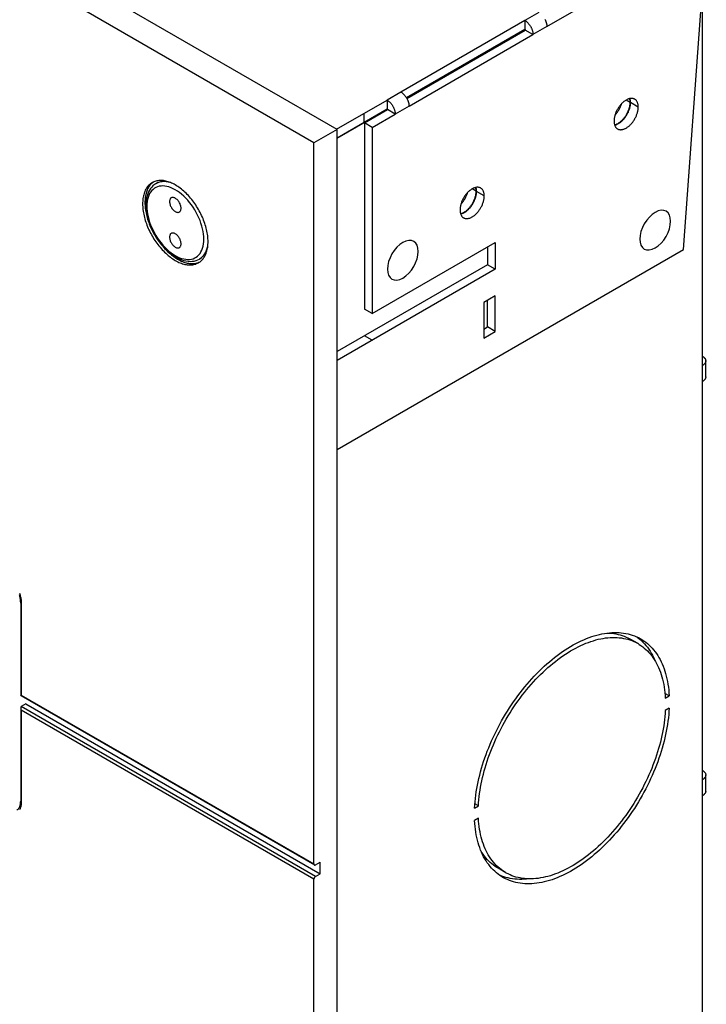
# Model space of a CAD drawing. Units: millimetres. Extents: x 121 to 191, y 1 to 202.
# Drawn here: x 159 to 191, y 127 to 172 of the extents above; entities that cross this region are included whole.
import ezdxf

# ---------------------------------------------------------------- set-up
doc = ezdxf.new("R2010")
doc.units = ezdxf.units.MM
doc.header["$LTSCALE"] = 16.335
doc.layers.get('0').update_dxf_attribs({"linetype": 'CONTINUOUS'})
for name, color, linetype in [('ASSI', 7, 'CONTINUOUS'), ('RACCORDO', 7, 'CONTINUOUS'), ('SMUSSO', 7, 'CONTINUOUS')]:
    doc.layers.add(name, color=color, linetype=linetype)

msp = doc.modelspace()

# ---------------------------------------------------------------- linework, layer by layer
at = {"color": 7, "linetype": 'CONTINUOUS'}
for p, q in [((189.464, 161.786), (190.514, 176.252)), ((183.193, 172.024), (188.885, 175.311)), ((190.335, 156.45), (190.335, 173.777)), ((182.185, 172.3), (176.493, 169.013)), ((182.185, 171.892), (176.747, 168.751)), ((176.756, 168.736), (182.198, 171.878)), ((182.185, 172.3), (182.185, 171.892)), ((176.764, 168.721), (182.203, 171.861)), ((176.864, 168.37), (182.557, 171.657)), ((182.557, 171.657), (182.203, 171.861)), ((173.541, 167.308), (175.857, 168.646)), ((175.857, 168.646), (175.857, 168.237)), ((173.559, 166.911), (175.857, 168.237)), ((173.559, 166.89), (175.869, 168.224)), ((174.814, 167.594), (175.874, 168.207)), ((175.167, 167.39), (176.228, 168.003)), ((176.228, 168.003), (175.874, 168.207)), ((174.814, 167.594), (174.814, 159.042)), ((175.167, 167.39), (174.814, 167.594)), ((175.167, 167.39), (175.167, 158.838)), ((165.338, 164.861), (165.24, 164.805)), ((175.167, 158.838), (180.824, 162.104)), ((180.824, 162.104), (180.824, 160.879)), ((173.559, 152.602), (189.464, 161.786)), ((180.471, 161.9), (180.471, 161.083)), ((167.338, 161.397), (167.24, 161.341)), ((180.471, 161.083), (173.559, 157.093)), ((180.824, 160.879), (180.471, 161.083)), ((180.824, 160.879), (173.559, 156.684)), ((180.824, 159.655), (180.294, 159.348)), ((180.824, 158.022), (180.824, 159.655)), ((180.294, 159.348), (180.294, 157.715)), ((180.471, 158.226), (180.471, 159.45)), ((175.167, 158.838), (174.814, 159.042)), ((180.294, 158.124), (180.471, 158.226)), ((180.294, 157.715), (180.824, 158.022)), ((180.824, 158.022), (180.471, 158.226)), ((190.489, 155.93), (190.489, 156.665)), ((190.335, 137.427), (190.335, 155.716)), ((159.275, 140.906), (172.781, 133.108)), ((190.489, 136.906), (190.489, 137.641)), ((190.335, 118.403), (190.335, 136.692)), ((172.781, 133.108), (172.781, 133.639))]:
    msp.add_line(p, q, dxfattribs=at)
at = {"color": 250, "linetype": 'CONTINUOUS'}
for p, q in [((182.822, 172.667), (182.185, 172.3)), ((183.193, 172.024), (182.557, 171.657)), ((176.493, 169.013), (175.857, 168.646)), ((176.864, 168.37), (176.228, 168.003)), ((174.796, 168.033), (174.796, 167.625)), ((175.167, 157.613), (174.814, 157.817)), ((190.335, 155.716), (190.335, 156.45)), ((190.335, 136.692), (190.335, 137.427))]:
    msp.add_line(p, q, dxfattribs=at)
at = {"color": 7, "linetype": 'CONTINUOUS'}
for points in [[(183.102, 172.357), (183.114, 172.335), (183.124, 172.312), (183.134, 172.29), (183.143, 172.267), (183.152, 172.245), (183.159, 172.222), (183.166, 172.199), (183.173, 172.176), (183.178, 172.154), (183.183, 172.131), (183.186, 172.109), (183.189, 172.087), (183.191, 172.066), (183.193, 172.045), (183.193, 172.024)], [(182.185, 172.3), (182.203, 172.289), (182.221, 172.278), (182.238, 172.265), (182.255, 172.252), (182.273, 172.237), (182.29, 172.222), (182.307, 172.206), (182.324, 172.189), (182.34, 172.172), (182.356, 172.154), (182.371, 172.135), (182.386, 172.116), (182.401, 172.096), (182.415, 172.076), (182.428, 172.055), (182.441, 172.034), (182.454, 172.012), (182.466, 171.99), (182.477, 171.967), (182.488, 171.945), (182.498, 171.922), (182.507, 171.9), (182.515, 171.877), (182.523, 171.854), (182.53, 171.832), (182.536, 171.809), (182.542, 171.786), (182.546, 171.764), (182.55, 171.742), (182.553, 171.72), (182.555, 171.698), (182.556, 171.677), (182.557, 171.657)], [(182.185, 171.892), (182.187, 171.89), (182.189, 171.889), (182.191, 171.887), (182.193, 171.886), (182.194, 171.884), (182.196, 171.882), (182.197, 171.879), (182.199, 171.877), (182.2, 171.875), (182.201, 171.872), (182.202, 171.87), (182.202, 171.868), (182.203, 171.865), (182.203, 171.863), (182.203, 171.861)], [(176.493, 169.013), (176.511, 169.003), (176.528, 168.991), (176.546, 168.978), (176.563, 168.965), (176.581, 168.951), (176.598, 168.935), (176.615, 168.919), (176.631, 168.903), (176.648, 168.885), (176.663, 168.867), (176.679, 168.849), (176.694, 168.829), (176.708, 168.81), (176.723, 168.789), (176.736, 168.768), (176.749, 168.747), (176.762, 168.725), (176.774, 168.703), (176.785, 168.681), (176.796, 168.658), (176.806, 168.636), (176.815, 168.613), (176.823, 168.591), (176.831, 168.568), (176.838, 168.545), (176.844, 168.522), (176.849, 168.5), (176.854, 168.477), (176.858, 168.455), (176.861, 168.433), (176.863, 168.412), (176.864, 168.391), (176.864, 168.37)], [(175.857, 168.646), (175.874, 168.635), (175.892, 168.623), (175.909, 168.611), (175.927, 168.598), (175.944, 168.583), (175.961, 168.568), (175.978, 168.552), (175.995, 168.535), (176.011, 168.518), (176.027, 168.5), (176.042, 168.481), (176.057, 168.462), (176.072, 168.442), (176.086, 168.422), (176.1, 168.401), (176.113, 168.379), (176.125, 168.358), (176.137, 168.336), (176.149, 168.313), (176.159, 168.291), (176.169, 168.268), (176.178, 168.246), (176.187, 168.223), (176.194, 168.2), (176.201, 168.178), (176.208, 168.155), (176.213, 168.132), (176.218, 168.11), (176.221, 168.088), (176.224, 168.066), (176.226, 168.044), (176.228, 168.023), (176.228, 168.003)], [(175.857, 168.237), (175.859, 168.236), (175.86, 168.235), (175.862, 168.233), (175.864, 168.232), (175.866, 168.23), (175.867, 168.228), (175.869, 168.225), (175.87, 168.223), (175.871, 168.221), (175.872, 168.218), (175.873, 168.216), (175.874, 168.214), (175.874, 168.211), (175.874, 168.209), (175.874, 168.207)], [(190.335, 156.879), (190.352, 156.869), (190.368, 156.858), (190.384, 156.847), (190.398, 156.835), (190.412, 156.823), (190.424, 156.81), (190.436, 156.797), (190.446, 156.784), (190.456, 156.771), (190.464, 156.757), (190.471, 156.743), (190.476, 156.729), (190.481, 156.715), (190.485, 156.701), (190.487, 156.687), (190.488, 156.672), (190.489, 156.665)], [(190.489, 156.665), (190.488, 156.658), (190.487, 156.643), (190.485, 156.629), (190.481, 156.614), (190.476, 156.6), (190.471, 156.586), (190.464, 156.573), (190.456, 156.559), (190.446, 156.546), (190.436, 156.532), (190.424, 156.52), (190.412, 156.507), (190.398, 156.495), (190.384, 156.483), (190.368, 156.472), (190.352, 156.461), (190.335, 156.45)], [(190.489, 155.93), (190.488, 155.923), (190.487, 155.908), (190.485, 155.894), (190.481, 155.88), (190.476, 155.865), (190.471, 155.852), (190.464, 155.838), (190.456, 155.824), (190.446, 155.811), (190.436, 155.798), (190.424, 155.785), (190.412, 155.772), (190.398, 155.76), (190.384, 155.748), (190.368, 155.737), (190.352, 155.726), (190.335, 155.716)], [(190.335, 137.855), (190.352, 137.845), (190.368, 137.834), (190.384, 137.823), (190.398, 137.811), (190.412, 137.799), (190.424, 137.786), (190.436, 137.773), (190.446, 137.76), (190.456, 137.747), (190.464, 137.733), (190.471, 137.72), (190.476, 137.706), (190.481, 137.691), (190.485, 137.677), (190.487, 137.663), (190.488, 137.648), (190.489, 137.641)], [(190.489, 137.641), (190.488, 137.634), (190.487, 137.619), (190.485, 137.605), (190.481, 137.591), (190.476, 137.577), (190.471, 137.563), (190.464, 137.549), (190.456, 137.535), (190.446, 137.522), (190.436, 137.509), (190.424, 137.496), (190.412, 137.483), (190.398, 137.471), (190.384, 137.459), (190.368, 137.448), (190.352, 137.437), (190.335, 137.427)], [(190.489, 136.906), (190.488, 136.899), (190.487, 136.885), (190.485, 136.87), (190.481, 136.856), (190.476, 136.842), (190.471, 136.828), (190.464, 136.814), (190.456, 136.8), (190.446, 136.787), (190.436, 136.774), (190.424, 136.761), (190.412, 136.748), (190.398, 136.736), (190.384, 136.724), (190.368, 136.713), (190.352, 136.702), (190.335, 136.692)]]:
    msp.add_lwpolyline(points, dxfattribs=at)
at = {"color": 250, "linetype": 'CONTINUOUS'}
for points in [[(188.168, 163.487), (188.031, 163.392), (187.899, 163.27), (187.777, 163.124), (187.668, 162.959), (187.581, 162.785), (187.516, 162.607), (187.475, 162.431), (187.461, 162.262), (187.475, 162.111), (187.515, 161.982), (187.579, 161.878), (187.668, 161.804), (187.775, 161.765), (187.897, 161.76), (188.029, 161.789), (188.168, 161.854)], [(188.168, 161.854), (188.306, 161.949), (188.438, 162.071), (188.56, 162.216), (188.668, 162.382), (188.756, 162.555), (188.821, 162.733), (188.862, 162.909), (188.876, 163.079), (188.862, 163.229), (188.822, 163.359), (188.757, 163.462), (188.668, 163.536), (188.562, 163.576), (188.44, 163.581), (188.308, 163.551), (188.168, 163.487)], [(176.582, 162.104), (176.444, 162.009), (176.312, 161.887), (176.19, 161.741), (176.082, 161.576), (175.994, 161.402), (175.929, 161.224), (175.888, 161.048), (175.874, 160.879), (175.888, 160.728), (175.928, 160.599), (175.993, 160.495), (176.082, 160.421), (176.188, 160.382), (176.31, 160.377), (176.442, 160.406), (176.582, 160.471)], [(176.582, 160.471), (176.719, 160.566), (176.851, 160.688), (176.973, 160.833), (177.082, 160.999), (177.169, 161.172), (177.234, 161.35), (177.275, 161.526), (177.289, 161.696), (177.275, 161.846), (177.235, 161.976), (177.171, 162.079), (177.082, 162.153), (176.975, 162.193), (176.853, 162.198), (176.721, 162.168), (176.582, 162.104)]]:
    msp.add_lwpolyline(points, dxfattribs=at)
at = {"layer": 'ASSI', "color": 7, "linetype": 'CONTINUOUS'}
for p, q in [((173.559, 167.298), (122.293, 196.898)), ((172.498, 166.686), (121.233, 196.285)), ((187.02, 168.539), (187.02, 168.569)), ((187.02, 168.508), (187.02, 168.539)), ((173.559, 167.298), (172.498, 166.686)), ((173.559, 1.963), (173.559, 167.298)), ((172.498, 133.557), (172.498, 166.686)), ((165.101, 164.862), (165.065, 164.833)), ((165.126, 164.88), (165.101, 164.862)), ((179.949, 164.456), (179.948, 164.487)), ((179.948, 164.425), (179.949, 164.456)), ((167.177, 161.176), (167.22, 161.192)), ((167.22, 161.192), (167.248, 161.205)), ((159.034, 145.57), (159.034, 141.298)), ((187.38, 143.677), (187.026, 143.882)), ((159.034, 141.298), (172.519, 133.511)), ((188.808, 141.281), (188.615, 141.392)), ((188.631, 141.178), (188.808, 141.281)), ((159.034, 140.719), (159.034, 136.446)), ((159.275, 140.906), (159.063, 140.784)), ((159.275, 140.906), (172.781, 133.108)), ((188.808, 140.709), (188.631, 140.607)), ((179.876, 136.124), (180.054, 136.226)), ((180.054, 136.226), (179.889, 136.321)), ((180.054, 135.654), (179.876, 135.552)), ((172.569, 133.516), (172.781, 133.639)), ((172.781, 133.108), (172.781, 133.639)), ((172.569, 132.986), (172.781, 133.108)), ((181.304, 133.155), (180.951, 133.359)), ((172.498, 23.334), (172.498, 132.863))]:
    msp.add_line(p, q, dxfattribs=at)
at = {"layer": 'ASSI', "color": 250, "linetype": 'CONTINUOUS'}
for p, q in [((187.02, 168.539), (186.835, 168.646)), ((187.391, 168.325), (187.038, 168.529)), ((179.949, 164.456), (179.764, 164.564)), ((180.32, 164.242), (179.967, 164.446)), ((159.063, 145.529), (159.063, 141.314)), ((159.063, 141.314), (172.498, 133.557)), ((172.569, 132.986), (159.063, 140.784)), ((159.063, 140.62), (159.063, 136.405)), ((172.498, 132.863), (159.063, 140.62))]:
    msp.add_line(p, q, dxfattribs=at)
at = {"layer": 'ASSI', "color": 7, "linetype": 'CONTINUOUS'}
for points in [[(187.228, 168.685), (187.219, 168.691), (187.199, 168.7), (187.179, 168.707), (187.158, 168.714), (187.136, 168.718), (187.113, 168.721), (187.09, 168.722), (187.066, 168.722), (187.042, 168.72), (187.017, 168.716), (186.991, 168.711), (186.966, 168.704), (186.94, 168.695), (186.914, 168.685), (186.888, 168.674), (186.861, 168.661), (186.835, 168.646), (186.808, 168.63), (186.782, 168.613), (186.755, 168.594), (186.729, 168.574), (186.703, 168.552), (186.678, 168.53), (186.652, 168.506), (186.628, 168.481), (186.603, 168.455), (186.579, 168.427), (186.556, 168.399), (186.534, 168.37), (186.512, 168.341), (186.49, 168.31), (186.47, 168.279), (186.45, 168.247), (186.432, 168.214), (186.414, 168.181), (186.397, 168.148), (186.381, 168.114), (186.366, 168.08), (186.352, 168.046), (186.34, 168.012), (186.328, 167.978), (186.318, 167.944), (186.308, 167.91), (186.3, 167.876), (186.293, 167.842), (186.288, 167.809), (186.283, 167.777), (186.28, 167.744), (186.278, 167.713), (186.278, 167.682)], [(187.02, 168.569), (187.018, 168.599), (187.015, 168.627), (187.01, 168.655), (187.005, 168.682), (186.998, 168.707), (186.996, 168.712)], [(187.038, 168.529), (187.037, 168.559), (187.035, 168.589), (187.032, 168.617), (187.028, 168.645), (187.022, 168.671), (187.015, 168.697), (187.01, 168.715)], [(186.302, 167.509), (186.306, 167.51), (186.332, 167.517), (186.358, 167.525), (186.384, 167.535), (186.41, 167.547), (186.437, 167.56), (186.463, 167.575), (186.49, 167.591), (186.516, 167.608), (186.543, 167.627), (186.569, 167.647), (186.595, 167.669), (186.62, 167.691), (186.645, 167.715), (186.67, 167.74), (186.695, 167.766), (186.719, 167.793), (186.742, 167.822), (186.764, 167.851), (186.786, 167.88), (186.808, 167.911), (186.828, 167.942), (186.848, 167.974), (186.866, 168.007), (186.884, 168.04), (186.901, 168.073), (186.917, 168.107), (186.932, 168.141), (186.946, 168.175), (186.958, 168.209), (186.97, 168.243), (186.98, 168.277), (186.99, 168.311), (186.998, 168.345), (187.005, 168.378), (187.01, 168.412), (187.015, 168.444), (187.018, 168.476), (187.02, 168.508)], [(186.306, 167.496), (186.324, 167.5), (186.35, 167.507), (186.376, 167.515), (186.402, 167.525), (186.428, 167.537), (186.455, 167.55), (186.481, 167.564), (186.508, 167.58), (186.534, 167.598), (186.56, 167.617), (186.586, 167.637), (186.612, 167.658), (186.638, 167.681), (186.663, 167.705), (186.688, 167.73), (186.712, 167.756), (186.736, 167.783), (186.759, 167.811), (186.782, 167.84), (186.804, 167.87), (186.825, 167.901), (186.846, 167.932), (186.865, 167.964), (186.884, 167.996), (186.902, 168.029), (186.919, 168.063), (186.935, 168.096), (186.949, 168.13), (186.963, 168.164), (186.976, 168.199), (186.988, 168.233), (186.998, 168.267), (187.007, 168.301), (187.015, 168.335), (187.022, 168.368), (187.028, 168.401), (187.032, 168.434), (187.035, 168.466), (187.037, 168.498), (187.038, 168.529)], [(186.318, 167.946), (186.341, 167.97), (186.365, 167.998), (186.388, 168.026), (186.411, 168.055), (186.433, 168.085), (186.454, 168.115), (186.474, 168.146), (186.494, 168.178), (186.513, 168.211), (186.531, 168.244), (186.548, 168.277), (186.563, 168.311), (186.578, 168.345), (186.592, 168.379), (186.605, 168.413), (186.616, 168.447), (186.626, 168.479)], [(186.441, 167.321), (186.45, 167.316), (186.47, 167.307), (186.49, 167.299), (186.512, 167.293), (186.534, 167.289), (186.556, 167.286), (186.579, 167.284), (186.603, 167.285), (186.628, 167.287), (186.652, 167.291), (186.678, 167.296), (186.703, 167.303), (186.729, 167.311), (186.755, 167.321), (186.782, 167.333), (186.808, 167.346), (186.835, 167.36), (186.861, 167.376), (186.888, 167.394), (186.914, 167.413), (186.94, 167.433), (186.966, 167.454), (186.991, 167.477), (187.017, 167.501), (187.042, 167.526), (187.066, 167.552), (187.09, 167.579), (187.113, 167.607), (187.136, 167.636), (187.158, 167.666), (187.179, 167.697), (187.199, 167.728), (187.219, 167.76), (187.238, 167.792), (187.255, 167.825), (187.272, 167.859), (187.288, 167.892), (187.303, 167.926), (187.317, 167.96), (187.33, 167.994), (187.341, 168.029), (187.352, 168.063), (187.361, 168.097), (187.369, 168.131), (187.376, 168.164), (187.381, 168.197), (187.386, 168.23), (187.389, 168.262), (187.391, 168.294), (187.391, 168.325)], [(187.391, 168.325), (187.391, 168.355), (187.389, 168.385), (187.386, 168.413), (187.381, 168.441), (187.376, 168.467), (187.369, 168.493), (187.361, 168.517), (187.352, 168.541), (187.341, 168.563), (187.33, 168.584), (187.317, 168.603), (187.303, 168.621), (187.288, 168.638), (187.272, 168.653), (187.255, 168.667), (187.238, 168.68), (187.228, 168.685)], [(186.278, 167.682), (186.278, 167.651), (186.28, 167.622), (186.283, 167.594), (186.288, 167.566), (186.293, 167.539), (186.3, 167.514), (186.308, 167.489), (186.318, 167.466), (186.328, 167.444), (186.34, 167.423), (186.352, 167.403), (186.366, 167.385), (186.381, 167.368), (186.397, 167.353), (186.414, 167.339), (186.432, 167.327), (186.441, 167.321)], [(165.071, 164.852), (165.033, 164.828), (164.995, 164.801), (164.959, 164.772), (164.925, 164.74), (164.893, 164.706), (164.862, 164.669), (164.833, 164.631), (164.806, 164.59), (164.78, 164.546), (164.757, 164.501), (164.735, 164.453), (164.716, 164.404), (164.698, 164.352), (164.683, 164.299), (164.669, 164.244), (164.658, 164.187), (164.648, 164.128), (164.641, 164.068), (164.636, 164.007), (164.633, 163.944), (164.631, 163.879)], [(165.065, 164.833), (165.031, 164.801), (164.999, 164.767), (164.968, 164.731), (164.939, 164.692), (164.912, 164.651), (164.886, 164.607), (164.863, 164.562), (164.841, 164.514), (164.822, 164.465), (164.804, 164.413), (164.789, 164.36), (164.775, 164.305), (164.764, 164.248), (164.754, 164.189), (164.747, 164.129), (164.742, 164.068), (164.739, 164.005), (164.738, 163.941)], [(167.637, 162.144), (167.636, 162.21), (167.632, 162.276), (167.627, 162.344), (167.62, 162.412), (167.61, 162.482), (167.599, 162.552), (167.585, 162.623), (167.57, 162.694), (167.552, 162.766), (167.533, 162.838), (167.511, 162.91), (167.488, 162.983), (167.463, 163.055), (167.435, 163.128), (167.406, 163.2), (167.376, 163.272), (167.343, 163.344), (167.309, 163.415), (167.273, 163.486), (167.236, 163.556), (167.197, 163.625), (167.156, 163.693), (167.114, 163.761), (167.071, 163.827), (167.026, 163.893), (166.98, 163.957), (166.933, 164.019), (166.885, 164.08), (166.836, 164.14), (166.786, 164.199), (166.735, 164.255), (166.683, 164.31), (166.63, 164.363), (166.577, 164.414), (166.523, 164.463), (166.468, 164.51), (166.413, 164.555), (166.358, 164.598), (166.302, 164.639), (166.246, 164.677), (166.19, 164.713), (166.134, 164.747), (166.078, 164.778), (166.022, 164.807), (165.966, 164.833), (165.91, 164.857), (165.855, 164.878), (165.8, 164.896), (165.745, 164.912), (165.691, 164.925), (165.638, 164.936), (165.585, 164.944), (165.533, 164.949), (165.482, 164.951), (165.432, 164.951), (165.383, 164.948), (165.335, 164.942), (165.288, 164.934), (165.242, 164.923), (165.197, 164.909), (165.154, 164.893), (165.112, 164.874), (165.071, 164.852)], [(180.157, 164.603), (180.148, 164.608), (180.128, 164.617), (180.108, 164.625), (180.087, 164.631), (180.065, 164.635), (180.042, 164.638), (180.019, 164.639), (179.995, 164.639), (179.971, 164.637), (179.946, 164.633), (179.92, 164.628), (179.895, 164.621), (179.869, 164.613), (179.843, 164.603), (179.816, 164.591), (179.79, 164.578), (179.764, 164.564), (179.737, 164.548), (179.711, 164.53), (179.684, 164.511), (179.658, 164.491), (179.632, 164.47), (179.607, 164.447), (179.581, 164.423), (179.557, 164.398), (179.532, 164.372), (179.508, 164.345), (179.485, 164.317), (179.462, 164.288), (179.441, 164.258), (179.419, 164.227), (179.399, 164.196), (179.379, 164.164), (179.361, 164.132), (179.343, 164.099), (179.326, 164.065), (179.31, 164.032), (179.295, 163.998), (179.281, 163.964), (179.269, 163.929), (179.257, 163.895), (179.247, 163.861), (179.237, 163.827), (179.229, 163.793), (179.222, 163.76), (179.217, 163.727), (179.212, 163.694), (179.209, 163.662), (179.207, 163.63), (179.207, 163.599)], [(179.948, 164.487), (179.947, 164.516), (179.943, 164.545), (179.939, 164.572), (179.933, 164.599), (179.927, 164.625), (179.925, 164.629)], [(179.967, 164.446), (179.966, 164.477), (179.964, 164.506), (179.961, 164.534), (179.957, 164.562), (179.951, 164.589), (179.944, 164.614), (179.938, 164.632)], [(179.231, 163.426), (179.235, 163.427), (179.261, 163.434), (179.287, 163.443), (179.313, 163.453), (179.339, 163.464), (179.366, 163.477), (179.392, 163.492), (179.419, 163.508), (179.445, 163.525), (179.472, 163.544), (179.498, 163.564), (179.524, 163.586), (179.549, 163.609), (179.574, 163.632), (179.599, 163.658), (179.624, 163.684), (179.647, 163.711), (179.671, 163.739), (179.693, 163.768), (179.715, 163.798), (179.737, 163.828), (179.757, 163.86), (179.777, 163.891), (179.795, 163.924), (179.813, 163.957), (179.83, 163.99), (179.846, 164.024), (179.861, 164.058), (179.875, 164.092), (179.887, 164.126), (179.899, 164.16), (179.909, 164.194), (179.919, 164.228), (179.927, 164.262), (179.933, 164.296), (179.939, 164.329), (179.943, 164.362), (179.947, 164.394), (179.948, 164.425)], [(179.235, 163.413), (179.253, 163.417), (179.279, 163.424), (179.305, 163.433), (179.331, 163.443), (179.357, 163.454), (179.383, 163.467), (179.41, 163.482), (179.436, 163.498), (179.463, 163.515), (179.489, 163.534), (179.515, 163.554), (179.541, 163.576), (179.567, 163.598), (179.592, 163.622), (179.617, 163.647), (179.641, 163.673), (179.665, 163.701), (179.688, 163.729), (179.711, 163.758), (179.733, 163.787), (179.754, 163.818), (179.775, 163.849), (179.794, 163.881), (179.813, 163.914), (179.831, 163.947), (179.848, 163.98), (179.864, 164.014), (179.878, 164.048), (179.892, 164.082), (179.905, 164.116), (179.916, 164.15), (179.927, 164.184), (179.936, 164.218), (179.944, 164.252), (179.951, 164.286), (179.957, 164.319), (179.961, 164.351), (179.964, 164.384), (179.966, 164.415), (179.967, 164.446)], [(179.247, 163.863), (179.27, 163.888), (179.294, 163.915), (179.317, 163.943), (179.34, 163.972), (179.362, 164.002), (179.383, 164.032), (179.403, 164.064), (179.423, 164.096), (179.442, 164.128), (179.46, 164.161), (179.476, 164.194), (179.492, 164.228), (179.507, 164.262), (179.521, 164.296), (179.534, 164.33), (179.545, 164.364), (179.555, 164.396)], [(179.37, 163.239), (179.379, 163.233), (179.399, 163.224), (179.419, 163.216), (179.441, 163.21), (179.462, 163.206), (179.485, 163.203), (179.508, 163.202), (179.532, 163.202), (179.557, 163.204), (179.581, 163.208), (179.607, 163.213), (179.632, 163.22), (179.658, 163.228), (179.684, 163.238), (179.711, 163.25), (179.737, 163.263), (179.764, 163.278), (179.79, 163.294), (179.816, 163.311), (179.843, 163.33), (179.869, 163.35), (179.895, 163.372), (179.92, 163.394), (179.946, 163.418), (179.971, 163.443), (179.995, 163.469), (180.019, 163.496), (180.042, 163.525), (180.065, 163.553), (180.087, 163.583), (180.108, 163.614), (180.128, 163.645), (180.148, 163.677), (180.167, 163.71), (180.184, 163.742), (180.201, 163.776), (180.217, 163.81), (180.232, 163.843), (180.246, 163.877), (180.258, 163.912), (180.27, 163.946), (180.28, 163.98), (180.29, 164.014), (180.298, 164.048), (180.305, 164.081), (180.31, 164.115), (180.315, 164.147), (180.318, 164.179), (180.32, 164.211), (180.32, 164.242)], [(180.32, 164.242), (180.32, 164.272), (180.318, 164.302), (180.315, 164.33), (180.31, 164.358), (180.305, 164.385), (180.298, 164.41), (180.29, 164.435), (180.28, 164.458), (180.27, 164.48), (180.258, 164.501), (180.246, 164.52), (180.232, 164.539), (180.217, 164.555), (180.201, 164.571), (180.184, 164.585), (180.167, 164.597), (180.157, 164.603)], [(164.631, 163.879), (164.633, 163.814), (164.636, 163.747), (164.641, 163.68), (164.648, 163.611), (164.658, 163.542), (164.669, 163.472), (164.683, 163.401), (164.698, 163.329), (164.716, 163.258), (164.735, 163.186), (164.757, 163.113), (164.78, 163.041), (164.806, 162.968), (164.833, 162.896), (164.862, 162.823), (164.893, 162.751), (164.925, 162.68), (164.959, 162.608), (164.995, 162.538), (165.033, 162.468), (165.072, 162.398), (165.112, 162.33), (165.154, 162.263), (165.197, 162.196), (165.242, 162.131), (165.288, 162.067), (165.335, 162.004), (165.383, 161.943), (165.432, 161.883), (165.482, 161.825), (165.533, 161.769), (165.585, 161.714), (165.638, 161.661), (165.691, 161.61), (165.745, 161.56), (165.8, 161.513), (165.855, 161.468), (165.91, 161.425), (165.966, 161.385), (166.022, 161.346), (166.078, 161.31), (166.134, 161.277), (166.19, 161.246), (166.246, 161.217), (166.302, 161.191), (166.358, 161.167), (166.413, 161.146), (166.468, 161.127), (166.523, 161.111), (166.577, 161.098), (166.63, 161.088), (166.683, 161.08), (166.735, 161.075), (166.786, 161.072), (166.836, 161.072), (166.885, 161.075), (166.933, 161.081), (166.98, 161.09), (167.026, 161.101), (167.071, 161.114), (167.114, 161.131), (167.156, 161.15), (167.197, 161.171)], [(164.738, 163.941), (164.739, 163.875), (164.742, 163.809), (164.747, 163.741), (164.754, 163.672), (164.764, 163.603), (164.775, 163.533), (164.789, 163.462), (164.804, 163.391), (164.822, 163.319), (164.841, 163.247), (164.863, 163.174), (164.886, 163.102), (164.912, 163.029), (164.939, 162.957), (164.968, 162.885), (164.999, 162.812), (165.031, 162.741), (165.065, 162.67), (165.101, 162.599), (165.139, 162.529), (165.178, 162.46), (165.218, 162.391), (165.26, 162.324), (165.303, 162.257), (165.348, 162.192), (165.394, 162.128), (165.441, 162.066), (165.489, 162.004), (165.538, 161.944), (165.588, 161.886), (165.639, 161.83), (165.691, 161.775), (165.744, 161.722), (165.797, 161.671), (165.851, 161.622), (165.906, 161.575), (165.961, 161.53), (166.016, 161.487), (166.072, 161.446), (166.128, 161.408), (166.184, 161.372), (166.24, 161.338), (166.296, 161.307), (166.352, 161.278), (166.408, 161.252), (166.464, 161.228), (166.519, 161.207), (166.574, 161.188), (166.629, 161.173), (166.683, 161.159), (166.736, 161.149), (166.789, 161.141), (166.841, 161.136), (166.892, 161.133), (166.942, 161.134), (166.991, 161.137), (167.04, 161.142), (167.087, 161.151), (167.132, 161.162), (167.177, 161.176)], [(165.947, 164.153), (165.937, 164.147), (165.92, 164.132), (165.904, 164.114), (165.892, 164.093), (165.882, 164.068), (165.875, 164.042), (165.87, 164.012), (165.869, 163.981), (165.87, 163.949), (165.875, 163.914), (165.882, 163.879), (165.892, 163.844), (165.904, 163.808), (165.92, 163.772), (165.937, 163.737), (165.957, 163.703), (165.978, 163.671), (166.001, 163.64), (166.026, 163.611), (166.052, 163.584), (166.079, 163.561), (166.106, 163.54), (166.134, 163.522)], [(166.134, 164.134), (166.106, 164.149), (166.079, 164.16), (166.052, 164.167), (166.026, 164.17), (166.001, 164.17), (165.978, 164.166), (165.957, 164.158), (165.947, 164.153)], [(166.322, 163.504), (166.331, 163.51), (166.349, 163.524), (166.364, 163.543), (166.376, 163.564), (166.386, 163.588), (166.393, 163.615), (166.398, 163.644), (166.399, 163.675), (166.398, 163.708), (166.393, 163.742), (166.386, 163.777), (166.376, 163.813), (166.364, 163.849), (166.349, 163.884), (166.331, 163.919), (166.311, 163.953), (166.29, 163.986), (166.267, 164.017), (166.242, 164.046), (166.216, 164.072), (166.19, 164.096), (166.162, 164.116), (166.134, 164.134)], [(166.134, 163.522), (166.162, 163.508), (166.19, 163.497), (166.216, 163.49), (166.242, 163.486), (166.267, 163.487), (166.29, 163.491), (166.311, 163.498), (166.322, 163.504)], [(179.207, 163.599), (179.207, 163.569), (179.209, 163.539), (179.212, 163.511), (179.217, 163.483), (179.222, 163.457), (179.229, 163.431), (179.237, 163.406), (179.247, 163.383), (179.257, 163.361), (179.269, 163.34), (179.281, 163.321), (179.295, 163.302), (179.31, 163.286), (179.326, 163.27), (179.343, 163.257), (179.361, 163.244), (179.37, 163.239)], [(165.947, 162.52), (165.937, 162.514), (165.92, 162.499), (165.904, 162.481), (165.892, 162.46), (165.882, 162.436), (165.875, 162.409), (165.87, 162.379), (165.869, 162.348), (165.87, 162.316), (165.875, 162.281), (165.882, 162.246), (165.892, 162.211), (165.904, 162.175), (165.92, 162.139), (165.937, 162.104), (165.957, 162.07), (165.978, 162.038), (166.001, 162.007), (166.026, 161.978), (166.052, 161.951), (166.079, 161.928), (166.106, 161.907), (166.134, 161.889)], [(166.134, 162.501), (166.106, 162.516), (166.079, 162.527), (166.052, 162.534), (166.026, 162.537), (166.001, 162.537), (165.978, 162.533), (165.957, 162.525), (165.947, 162.52)], [(166.322, 161.871), (166.331, 161.877), (166.349, 161.891), (166.364, 161.91), (166.376, 161.931), (166.386, 161.955), (166.393, 161.982), (166.398, 162.011), (166.399, 162.042), (166.398, 162.075), (166.393, 162.109), (166.386, 162.144), (166.376, 162.18), (166.364, 162.216), (166.349, 162.251), (166.331, 162.286), (166.311, 162.32), (166.29, 162.353), (166.267, 162.384), (166.242, 162.413), (166.216, 162.439), (166.19, 162.463), (166.162, 162.483), (166.134, 162.501)], [(167.197, 161.171), (167.236, 161.196), (167.273, 161.222), (167.309, 161.252), (167.343, 161.283), (167.376, 161.318), (167.406, 161.354), (167.435, 161.393), (167.463, 161.434), (167.488, 161.477), (167.511, 161.523), (167.533, 161.57), (167.552, 161.62), (167.57, 161.671), (167.585, 161.725), (167.599, 161.78), (167.61, 161.837), (167.62, 161.895), (167.627, 161.955), (167.632, 162.017), (167.636, 162.08), (167.637, 162.144)], [(166.134, 161.889), (166.162, 161.875), (166.19, 161.864), (166.216, 161.857), (166.242, 161.853), (166.267, 161.854), (166.29, 161.858), (166.311, 161.865), (166.322, 161.871)], [(159.034, 145.57), (159.033, 145.606), (159.031, 145.643), (159.028, 145.68), (159.023, 145.718), (159.017, 145.757), (159.009, 145.797), (159.001, 145.837), (158.991, 145.877), (158.979, 145.918)], [(179.876, 136.124), (179.885, 136.269), (179.897, 136.417), (179.912, 136.565), (179.93, 136.715), (179.952, 136.866), (179.977, 137.019), (180.005, 137.172), (180.036, 137.327), (180.071, 137.482), (180.109, 137.638), (180.15, 137.794), (180.194, 137.951), (180.241, 138.108), (180.291, 138.266), (180.344, 138.424), (180.401, 138.581), (180.46, 138.739), (180.522, 138.896), (180.587, 139.053), (180.654, 139.209), (180.725, 139.365), (180.798, 139.52), (180.874, 139.675), (180.952, 139.828), (181.033, 139.98), (181.117, 140.132), (181.202, 140.281), (181.291, 140.43), (181.381, 140.577), (181.474, 140.722), (181.568, 140.866), (181.665, 141.008), (181.764, 141.148), (181.865, 141.285), (181.967, 141.421), (182.072, 141.555), (182.178, 141.686), (182.285, 141.815), (182.395, 141.941), (182.505, 142.064), (182.617, 142.185), (182.73, 142.303), (182.845, 142.418), (182.961, 142.53), (183.077, 142.639), (183.195, 142.745), (183.313, 142.848), (183.433, 142.947), (183.552, 143.043), (183.673, 143.136), (183.794, 143.225), (183.915, 143.311), (184.037, 143.392), (184.159, 143.47), (184.281, 143.545), (184.403, 143.615), (184.525, 143.682), (184.647, 143.745), (184.769, 143.803), (184.89, 143.858), (185.011, 143.909), (185.132, 143.955), (185.252, 143.998), (185.371, 144.036), (185.489, 144.07), (185.607, 144.1), (185.723, 144.126), (185.839, 144.147), (185.954, 144.164), (186.067, 144.177), (186.179, 144.185), (186.29, 144.19), (186.399, 144.19), (186.506, 144.185), (186.612, 144.177), (186.717, 144.164), (186.819, 144.146), (186.92, 144.125), (187.019, 144.099), (187.116, 144.069), (187.211, 144.035), (187.303, 143.996), (187.394, 143.954), (187.482, 143.907), (187.505, 143.894)], [(180.054, 136.226), (180.062, 136.366), (180.073, 136.507), (180.088, 136.65), (180.106, 136.793), (180.127, 136.939), (180.151, 137.085), (180.178, 137.232), (180.209, 137.38), (180.242, 137.529), (180.279, 137.679), (180.318, 137.829), (180.361, 137.979), (180.406, 138.13), (180.454, 138.281), (180.506, 138.433), (180.56, 138.584), (180.617, 138.735), (180.676, 138.886), (180.739, 139.036), (180.804, 139.186), (180.871, 139.335), (180.942, 139.484), (181.015, 139.632), (181.09, 139.779), (181.168, 139.925), (181.248, 140.07), (181.33, 140.214), (181.415, 140.356), (181.502, 140.497), (181.59, 140.636), (181.681, 140.774), (181.774, 140.91), (181.869, 141.044), (181.966, 141.176), (182.064, 141.306), (182.164, 141.434), (182.266, 141.56), (182.369, 141.684), (182.474, 141.804), (182.58, 141.923), (182.688, 142.039), (182.796, 142.152), (182.906, 142.262), (183.017, 142.37), (183.129, 142.474), (183.242, 142.576), (183.355, 142.674), (183.47, 142.769), (183.585, 142.861), (183.7, 142.95), (183.816, 143.036), (183.933, 143.118), (184.05, 143.196), (184.166, 143.271), (184.283, 143.342), (184.401, 143.41), (184.518, 143.474), (184.635, 143.534), (184.751, 143.59), (184.868, 143.643), (184.984, 143.691), (185.099, 143.736), (185.214, 143.777), (185.329, 143.813), (185.442, 143.846), (185.555, 143.875), (185.667, 143.9), (185.778, 143.92), (185.888, 143.937), (185.996, 143.949), (186.104, 143.957), (186.21, 143.961), (186.315, 143.961), (186.418, 143.957), (186.52, 143.949), (186.62, 143.937), (186.718, 143.92), (186.815, 143.9), (186.91, 143.875), (187.003, 143.847)], [(185.965, 144.165), (186.064, 144.162), (186.166, 144.153), (186.266, 144.141), (186.365, 144.125), (186.461, 144.104), (186.556, 144.079), (186.649, 144.051), (186.74, 144.018), (186.829, 143.981), (186.916, 143.941), (187, 143.896), (187.026, 143.882)], [(187.003, 143.847), (187.094, 143.814), (187.183, 143.777), (187.269, 143.737), (187.354, 143.692), (187.38, 143.677)], [(187.322, 143.987), (187.378, 143.947), (187.457, 143.884)], [(187.457, 143.884), (187.532, 143.817), (187.606, 143.746), (187.676, 143.672), (187.744, 143.594), (187.809, 143.512), (187.871, 143.426), (187.93, 143.337), (187.986, 143.244), (188.039, 143.148), (188.09, 143.048), (188.137, 142.946), (188.156, 142.9)], [(187.505, 143.894), (187.567, 143.856), (187.651, 143.801), (187.732, 143.742), (187.81, 143.68), (187.886, 143.613), (187.959, 143.542), (188.03, 143.468), (188.097, 143.389), (188.162, 143.307), (188.224, 143.222), (188.284, 143.133), (188.34, 143.04), (188.393, 142.944), (188.443, 142.844), (188.49, 142.742), (188.534, 142.636), (188.575, 142.526), (188.613, 142.414), (188.648, 142.299), (188.679, 142.181), (188.707, 142.06), (188.732, 141.936), (188.754, 141.81), (188.772, 141.681), (188.787, 141.55), (188.799, 141.416), (188.808, 141.281)], [(187.38, 143.677), (187.436, 143.643), (187.516, 143.591), (187.594, 143.535), (187.669, 143.475), (187.742, 143.411), (187.813, 143.343), (187.88, 143.272), (187.945, 143.197), (188.008, 143.119), (188.067, 143.037), (188.124, 142.951), (188.179, 142.863), (188.23, 142.771), (188.278, 142.676), (188.324, 142.577), (188.366, 142.476), (188.406, 142.371), (188.442, 142.264), (188.475, 142.153), (188.506, 142.04), (188.533, 141.925), (188.557, 141.806), (188.578, 141.685), (188.596, 141.562), (188.611, 141.436), (188.622, 141.308), (188.631, 141.178)], [(159.034, 141.298), (159.034, 141.298), (159.034, 141.298), (159.037, 141.299)], [(159.037, 141.299), (159.039, 141.301), (159.045, 141.304)], [(159.045, 141.304), (159.053, 141.308), (159.057, 141.311), (159.063, 141.314)], [(159.063, 140.784), (159.059, 140.781), (159.056, 140.779), (159.052, 140.775), (159.049, 140.772), (159.046, 140.768), (159.044, 140.763), (159.041, 140.759), (159.039, 140.753), (159.037, 140.748), (159.036, 140.742), (159.035, 140.735), (159.034, 140.728), (159.034, 140.721), (159.034, 140.719)], [(159.034, 140.719), (159.034, 140.713), (159.034, 140.705), (159.035, 140.697), (159.037, 140.688), (159.039, 140.679), (159.041, 140.67), (159.045, 140.66), (159.048, 140.651), (159.052, 140.641), (159.057, 140.631), (159.063, 140.62)], [(188.808, 140.709), (188.799, 140.563), (188.787, 140.416), (188.772, 140.268), (188.754, 140.118), (188.732, 139.966), (188.707, 139.814), (188.679, 139.661), (188.648, 139.506), (188.613, 139.351), (188.575, 139.195), (188.534, 139.038), (188.49, 138.882), (188.443, 138.724), (188.393, 138.567), (188.34, 138.409), (188.284, 138.252), (188.224, 138.094), (188.162, 137.937), (188.097, 137.78), (188.03, 137.623), (187.959, 137.468), (187.886, 137.312), (187.81, 137.158), (187.732, 137.005), (187.651, 136.852), (187.567, 136.701), (187.482, 136.551), (187.394, 136.403), (187.303, 136.256), (187.211, 136.11), (187.116, 135.967), (187.019, 135.825), (186.92, 135.685), (186.819, 135.547), (186.717, 135.411), (186.612, 135.278), (186.506, 135.147), (186.399, 135.018), (186.29, 134.892), (186.179, 134.768), (186.067, 134.648), (185.954, 134.53), (185.839, 134.414), (185.723, 134.302), (185.607, 134.193), (185.489, 134.087), (185.371, 133.985), (185.252, 133.885), (185.132, 133.789), (185.011, 133.697), (184.89, 133.608), (184.769, 133.522), (184.647, 133.44), (184.525, 133.362), (184.403, 133.288), (184.281, 133.217), (184.159, 133.151), (184.037, 133.088), (183.915, 133.029), (183.794, 132.975), (183.673, 132.924), (183.552, 132.877), (183.433, 132.835), (183.313, 132.797), (183.195, 132.763), (183.077, 132.733), (182.961, 132.707), (182.845, 132.686), (182.73, 132.669), (182.617, 132.656), (182.505, 132.647), (182.395, 132.643), (182.285, 132.643), (182.178, 132.647), (182.072, 132.656), (181.967, 132.669), (181.865, 132.686), (181.764, 132.708), (181.665, 132.734), (181.568, 132.764), (181.474, 132.798), (181.381, 132.836), (181.291, 132.879), (181.202, 132.926), (181.179, 132.939)], [(188.631, 140.607), (188.622, 140.467), (188.611, 140.326), (188.596, 140.183), (188.578, 140.039), (188.557, 139.894), (188.533, 139.748), (188.506, 139.601), (188.475, 139.452), (188.442, 139.304), (188.406, 139.154), (188.366, 139.004), (188.324, 138.853), (188.278, 138.702), (188.23, 138.551), (188.179, 138.4), (188.124, 138.249), (188.067, 138.098), (188.008, 137.947), (187.945, 137.797), (187.88, 137.647), (187.813, 137.497), (187.742, 137.349), (187.669, 137.201), (187.594, 137.054), (187.516, 136.908), (187.436, 136.763), (187.354, 136.619), (187.269, 136.477), (187.183, 136.336), (187.094, 136.196), (187.003, 136.059), (186.91, 135.923), (186.815, 135.789), (186.718, 135.656), (186.62, 135.526), (186.52, 135.398), (186.418, 135.273), (186.315, 135.149), (186.21, 135.028), (186.104, 134.91), (185.996, 134.794), (185.888, 134.681), (185.778, 134.571), (185.667, 134.463), (185.555, 134.359), (185.442, 134.257), (185.329, 134.159), (185.214, 134.063), (185.099, 133.971), (184.984, 133.882), (184.868, 133.797), (184.751, 133.715), (184.635, 133.637), (184.518, 133.562), (184.401, 133.491), (184.283, 133.423), (184.166, 133.359), (184.05, 133.299), (183.933, 133.243), (183.816, 133.19), (183.7, 133.141), (183.585, 133.097), (183.47, 133.056), (183.355, 133.019), (183.242, 132.986), (183.129, 132.958), (183.017, 132.933), (182.906, 132.913), (182.796, 132.896), (182.688, 132.884), (182.58, 132.875), (182.474, 132.871), (182.369, 132.871), (182.266, 132.875), (182.164, 132.884), (182.064, 132.896), (181.966, 132.912), (181.869, 132.933), (181.774, 132.957), (181.681, 132.986), (181.59, 133.019), (181.502, 133.055), (181.415, 133.096), (181.33, 133.141), (181.304, 133.155)], [(158.856, 136.029), (158.876, 136.042), (158.894, 136.056), (158.911, 136.072), (158.927, 136.088), (158.942, 136.107), (158.955, 136.126), (158.968, 136.147), (158.979, 136.168), (158.989, 136.191), (158.998, 136.215), (159.006, 136.24), (159.014, 136.266), (159.02, 136.294), (159.025, 136.322), (159.029, 136.352), (159.031, 136.382), (159.033, 136.414), (159.034, 136.446)], [(181.179, 132.939), (181.117, 132.977), (181.033, 133.031), (180.952, 133.09), (180.874, 133.153), (180.798, 133.22), (180.725, 133.291), (180.654, 133.365), (180.587, 133.443), (180.522, 133.525), (180.46, 133.611), (180.401, 133.7), (180.344, 133.793), (180.291, 133.889), (180.241, 133.988), (180.194, 134.091), (180.15, 134.197), (180.109, 134.306), (180.071, 134.419), (180.036, 134.534), (180.005, 134.652), (179.977, 134.773), (179.952, 134.897), (179.93, 135.023), (179.912, 135.152), (179.897, 135.283), (179.885, 135.416), (179.876, 135.552)], [(181.015, 133.358), (180.942, 133.422), (180.871, 133.49), (180.804, 133.561), (180.739, 133.636), (180.676, 133.714), (180.617, 133.796), (180.56, 133.881), (180.506, 133.97), (180.454, 134.062), (180.406, 134.157), (180.361, 134.256), (180.318, 134.357), (180.279, 134.462), (180.242, 134.569), (180.209, 134.679), (180.178, 134.792), (180.151, 134.908), (180.127, 135.027), (180.106, 135.147), (180.088, 135.271), (180.073, 135.396), (180.062, 135.524), (180.054, 135.654)], [(180.951, 133.359), (180.894, 133.393), (180.814, 133.446), (180.736, 133.502), (180.661, 133.562), (180.588, 133.626), (180.518, 133.694), (180.45, 133.765), (180.385, 133.84), (180.323, 133.918), (180.263, 134), (180.206, 134.085), (180.175, 134.137)], [(172.498, 133.557), (172.498, 133.551), (172.499, 133.545), (172.5, 133.54), (172.501, 133.535), (172.503, 133.53), (172.505, 133.526), (172.507, 133.522), (172.51, 133.518), (172.513, 133.515), (172.517, 133.513), (172.519, 133.511)], [(172.519, 133.511), (172.521, 133.51), (172.525, 133.509), (172.529, 133.508), (172.533, 133.507), (172.538, 133.507), (172.543, 133.507), (172.548, 133.508), (172.553, 133.509), (172.558, 133.511), (172.563, 133.514), (172.569, 133.516)], [(172.569, 132.986), (172.563, 132.982), (172.558, 132.979), (172.553, 132.975), (172.548, 132.97), (172.543, 132.965), (172.538, 132.96), (172.533, 132.954), (172.529, 132.949), (172.525, 132.942), (172.521, 132.936), (172.517, 132.93), (172.513, 132.923), (172.51, 132.916), (172.507, 132.91), (172.505, 132.903), (172.503, 132.896), (172.501, 132.889), (172.5, 132.882), (172.499, 132.876), (172.498, 132.87), (172.498, 132.863)], [(181.215, 132.968), (181.12, 133.002), (181.027, 133.041), (181.008, 133.05)], [(181.304, 133.155), (181.248, 133.189), (181.168, 133.242), (181.09, 133.298), (181.015, 133.358)], [(182.365, 132.871), (182.264, 132.86), (182.152, 132.851), (182.041, 132.847), (181.932, 132.847), (181.824, 132.852), (181.718, 132.86), (181.614, 132.873), (181.511, 132.891), (181.41, 132.912), (181.312, 132.938), (181.215, 132.968)]]:
    msp.add_lwpolyline(points, dxfattribs=at)
at = {"layer": 'ASSI', "color": 250, "linetype": 'CONTINUOUS'}
for points in [[(158.975, 145.995), (158.99, 145.951), (159.004, 145.907), (159.016, 145.864), (159.027, 145.82), (159.037, 145.777), (159.045, 145.734), (159.051, 145.692), (159.056, 145.65), (159.06, 145.609)], [(159.063, 145.529), (159.058, 145.533), (159.053, 145.536), (159.049, 145.54), (159.045, 145.543), (159.042, 145.547), (159.039, 145.551), (159.037, 145.555), (159.035, 145.56), (159.034, 145.564), (159.034, 145.568), (159.034, 145.57)], [(159.06, 145.609), (159.062, 145.569), (159.063, 145.529)], [(159.063, 136.405), (159.062, 136.367), (159.06, 136.329), (159.056, 136.292), (159.051, 136.257), (159.045, 136.222), (159.037, 136.188), (159.027, 136.156), (159.016, 136.125), (159.004, 136.096), (158.99, 136.068), (158.975, 136.042)], [(159.063, 136.405), (159.058, 136.409), (159.053, 136.412), (159.049, 136.416), (159.045, 136.419), (159.042, 136.423), (159.039, 136.427), (159.037, 136.431), (159.035, 136.436), (159.034, 136.44), (159.034, 136.444), (159.034, 136.446)]]:
    msp.add_lwpolyline(points, dxfattribs=at)
at = {"layer": 'RACCORDO', "color": 7, "linetype": 'CONTINUOUS'}
for p, q in [((172.498, 133.557), (172.498, 166.686)), ((159.034, 145.57), (159.034, 141.298)), ((159.034, 141.298), (172.519, 133.511)), ((159.034, 140.719), (159.034, 136.446)), ((159.275, 140.906), (159.063, 140.784)), ((172.569, 133.516), (172.781, 133.639)), ((172.569, 132.986), (172.781, 133.108)), ((172.498, 23.334), (172.498, 132.863))]:
    msp.add_line(p, q, dxfattribs=at)
at = {"layer": 'RACCORDO', "color": 250, "linetype": 'CONTINUOUS'}
for p, q in [((165.294, 164.833), (165.24, 164.805)), ((165.369, 164.863), (165.294, 164.833)), ((159.063, 145.529), (159.063, 141.314)), ((159.063, 141.314), (172.498, 133.557)), ((172.569, 132.986), (159.063, 140.784)), ((159.063, 140.62), (159.063, 136.405)), ((172.498, 132.863), (159.063, 140.62))]:
    msp.add_line(p, q, dxfattribs=at)
at = {"layer": 'RACCORDO', "color": 7, "linetype": 'CONTINUOUS'}
for points in [[(165.24, 164.805), (165.173, 164.761), (165.109, 164.71), (165.051, 164.651), (164.997, 164.585), (164.948, 164.512), (164.905, 164.432), (164.868, 164.345), (164.837, 164.252), (164.813, 164.153), (164.796, 164.049), (164.785, 163.941), (164.782, 163.828)], [(164.782, 163.828), (164.786, 163.707), (164.797, 163.583), (164.815, 163.456), (164.841, 163.328), (164.874, 163.198), (164.913, 163.069), (164.959, 162.939), (165.011, 162.81), (165.069, 162.683), (165.133, 162.557), (165.202, 162.435), (165.277, 162.315), (165.355, 162.199), (165.439, 162.087), (165.526, 161.98), (165.616, 161.879), (165.71, 161.783), (165.807, 161.693), (165.906, 161.61), (166.007, 161.534), (166.109, 161.466), (166.213, 161.406), (166.316, 161.355), (166.42, 161.312), (166.522, 161.279), (166.623, 161.254), (166.722, 161.24), (166.818, 161.234), (166.91, 161.238), (166.999, 161.251), (167.084, 161.273), (167.165, 161.303), (167.24, 161.341)], [(159.034, 145.57), (159.033, 145.606), (159.031, 145.643), (159.028, 145.68), (159.023, 145.718), (159.017, 145.757), (159.009, 145.797), (159.001, 145.837), (158.991, 145.877), (158.979, 145.918)], [(159.034, 141.298), (159.034, 141.298), (159.034, 141.298), (159.037, 141.299)], [(159.037, 141.299), (159.039, 141.301), (159.045, 141.304)], [(159.045, 141.304), (159.053, 141.308), (159.057, 141.311), (159.063, 141.314)], [(159.063, 140.784), (159.059, 140.781), (159.056, 140.779), (159.052, 140.775), (159.049, 140.772), (159.046, 140.768), (159.044, 140.763), (159.041, 140.759), (159.039, 140.753), (159.037, 140.748), (159.036, 140.742), (159.035, 140.735), (159.034, 140.728), (159.034, 140.721), (159.034, 140.719)], [(159.034, 140.719), (159.034, 140.713), (159.034, 140.705), (159.035, 140.697), (159.037, 140.688), (159.039, 140.679), (159.041, 140.67), (159.045, 140.66), (159.048, 140.651), (159.052, 140.641), (159.057, 140.631), (159.063, 140.62)], [(158.856, 136.029), (158.876, 136.042), (158.894, 136.056), (158.911, 136.072), (158.927, 136.088), (158.942, 136.107), (158.955, 136.126), (158.968, 136.147), (158.979, 136.168), (158.989, 136.191), (158.998, 136.215), (159.006, 136.24), (159.014, 136.266), (159.02, 136.294), (159.025, 136.322), (159.029, 136.352), (159.031, 136.382), (159.033, 136.414), (159.034, 136.446)], [(172.498, 133.557), (172.498, 133.551), (172.499, 133.545), (172.5, 133.54), (172.501, 133.535), (172.503, 133.53), (172.505, 133.526), (172.507, 133.522), (172.51, 133.518), (172.513, 133.515), (172.517, 133.513), (172.519, 133.511)], [(172.519, 133.511), (172.521, 133.51), (172.525, 133.509), (172.529, 133.508), (172.533, 133.507), (172.538, 133.507), (172.543, 133.507), (172.548, 133.508), (172.553, 133.509), (172.558, 133.511), (172.563, 133.514), (172.569, 133.516)], [(172.569, 132.986), (172.563, 132.982), (172.558, 132.979), (172.553, 132.975), (172.548, 132.97), (172.543, 132.965), (172.538, 132.96), (172.533, 132.954), (172.529, 132.949), (172.525, 132.942), (172.521, 132.936), (172.517, 132.93), (172.513, 132.923), (172.51, 132.916), (172.507, 132.91), (172.505, 132.903), (172.503, 132.896), (172.501, 132.889), (172.5, 132.882), (172.499, 132.876), (172.498, 132.87), (172.498, 132.863)]]:
    msp.add_lwpolyline(points, dxfattribs=at)
at = {"layer": 'RACCORDO', "color": 250, "linetype": 'CONTINUOUS'}
for points in [[(167.442, 162.256), (167.439, 162.371), (167.428, 162.489), (167.41, 162.609), (167.385, 162.732), (167.352, 162.859), (167.313, 162.985), (167.268, 163.111), (167.216, 163.237), (167.158, 163.361), (167.094, 163.484), (167.024, 163.604), (166.95, 163.721), (166.872, 163.833), (166.789, 163.942), (166.702, 164.044), (166.613, 164.141), (166.52, 164.232), (166.425, 164.316), (166.329, 164.392), (166.232, 164.462), (166.134, 164.522), (166.036, 164.574), (165.939, 164.618), (165.843, 164.653), (165.748, 164.678), (165.655, 164.694), (165.566, 164.7), (165.48, 164.697), (165.396, 164.685), (165.318, 164.663), (165.244, 164.632), (165.174, 164.592), (165.11, 164.543), (165.053, 164.486), (165, 164.42), (164.955, 164.346), (164.916, 164.265), (164.883, 164.177), (164.858, 164.082), (164.84, 163.983), (164.83, 163.878), (164.826, 163.767)], [(165.97, 164.831), (165.898, 164.855), (165.803, 164.878), (165.71, 164.893), (165.62, 164.899), (165.533, 164.895), (165.449, 164.883), (165.369, 164.863)], [(164.826, 163.767), (164.83, 163.652), (164.84, 163.535), (164.858, 163.415), (164.883, 163.291), (164.916, 163.165), (164.955, 163.039), (165, 162.913), (165.053, 162.787), (165.11, 162.662), (165.174, 162.54), (165.244, 162.419), (165.318, 162.303), (165.396, 162.19), (165.48, 162.082), (165.566, 161.979), (165.655, 161.882), (165.748, 161.791), (165.843, 161.708), (165.939, 161.631), (166.036, 161.562), (166.134, 161.501), (166.232, 161.449), (166.329, 161.406), (166.425, 161.371), (166.52, 161.346), (166.613, 161.33), (166.702, 161.323), (166.789, 161.326), (166.872, 161.339), (166.95, 161.36), (167.024, 161.391), (167.094, 161.431), (167.158, 161.48), (167.216, 161.538), (167.268, 161.604), (167.313, 161.677), (167.352, 161.758), (167.385, 161.847), (167.41, 161.941), (167.428, 162.041), (167.439, 162.146), (167.442, 162.256)], [(167.323, 161.398), (167.384, 161.453), (167.439, 161.515), (167.489, 161.585), (167.532, 161.663), (167.569, 161.747), (167.6, 161.838), (167.623, 161.935), (167.628, 161.959)], [(167.24, 161.341), (167.257, 161.351), (167.323, 161.398)], [(158.975, 145.995), (158.99, 145.951), (159.004, 145.907), (159.016, 145.864), (159.027, 145.82), (159.037, 145.777), (159.045, 145.734), (159.051, 145.692), (159.056, 145.65), (159.06, 145.609)], [(159.063, 145.529), (159.058, 145.533), (159.053, 145.536), (159.049, 145.54), (159.045, 145.543), (159.042, 145.547), (159.039, 145.551), (159.037, 145.555), (159.035, 145.56), (159.034, 145.564), (159.034, 145.568), (159.034, 145.57)], [(159.06, 145.609), (159.062, 145.569), (159.063, 145.529)], [(159.063, 136.405), (159.062, 136.367), (159.06, 136.329), (159.056, 136.292), (159.051, 136.257), (159.045, 136.222), (159.037, 136.188), (159.027, 136.156), (159.016, 136.125), (159.004, 136.096), (158.99, 136.068), (158.975, 136.042)], [(159.063, 136.405), (159.058, 136.409), (159.053, 136.412), (159.049, 136.416), (159.045, 136.419), (159.042, 136.423), (159.039, 136.427), (159.037, 136.431), (159.035, 136.436), (159.034, 136.44), (159.034, 136.444), (159.034, 136.446)]]:
    msp.add_lwpolyline(points, dxfattribs=at)
at = {"layer": 'SMUSSO', "color": 7, "linetype": 'CONTINUOUS'}
for p, q in [((165.101, 164.862), (165.065, 164.833)), ((165.126, 164.88), (165.101, 164.862)), ((167.177, 161.176), (167.22, 161.192)), ((167.22, 161.192), (167.248, 161.205))]:
    msp.add_line(p, q, dxfattribs=at)
for points in [[(165.065, 164.833), (165.031, 164.801), (164.999, 164.767), (164.968, 164.731), (164.939, 164.692), (164.912, 164.651), (164.886, 164.607), (164.863, 164.562), (164.841, 164.514), (164.822, 164.465), (164.804, 164.413), (164.789, 164.36), (164.775, 164.305), (164.764, 164.248), (164.754, 164.189), (164.747, 164.129), (164.742, 164.068), (164.739, 164.005), (164.738, 163.941)], [(164.738, 163.941), (164.739, 163.875), (164.742, 163.809), (164.747, 163.741), (164.754, 163.672), (164.764, 163.603), (164.775, 163.533), (164.789, 163.462), (164.804, 163.391), (164.822, 163.319), (164.841, 163.247), (164.863, 163.174), (164.886, 163.102), (164.912, 163.029), (164.939, 162.957), (164.968, 162.885), (164.999, 162.812), (165.031, 162.741), (165.065, 162.67), (165.101, 162.599), (165.139, 162.529), (165.178, 162.46), (165.218, 162.391), (165.26, 162.324), (165.303, 162.257), (165.348, 162.192), (165.394, 162.128), (165.441, 162.066), (165.489, 162.004), (165.538, 161.944), (165.588, 161.886), (165.639, 161.83), (165.691, 161.775), (165.744, 161.722), (165.797, 161.671), (165.851, 161.622), (165.906, 161.575), (165.961, 161.53), (166.016, 161.487), (166.072, 161.446), (166.128, 161.408), (166.184, 161.372), (166.24, 161.338), (166.296, 161.307), (166.352, 161.278), (166.408, 161.252), (166.464, 161.228), (166.519, 161.207), (166.574, 161.188), (166.629, 161.173), (166.683, 161.159), (166.736, 161.149), (166.789, 161.141), (166.841, 161.136), (166.892, 161.133), (166.942, 161.134), (166.991, 161.137), (167.04, 161.142), (167.087, 161.151), (167.132, 161.162), (167.177, 161.176)]]:
    msp.add_lwpolyline(points, dxfattribs=at)

doc.saveas('drawing.dxf')
